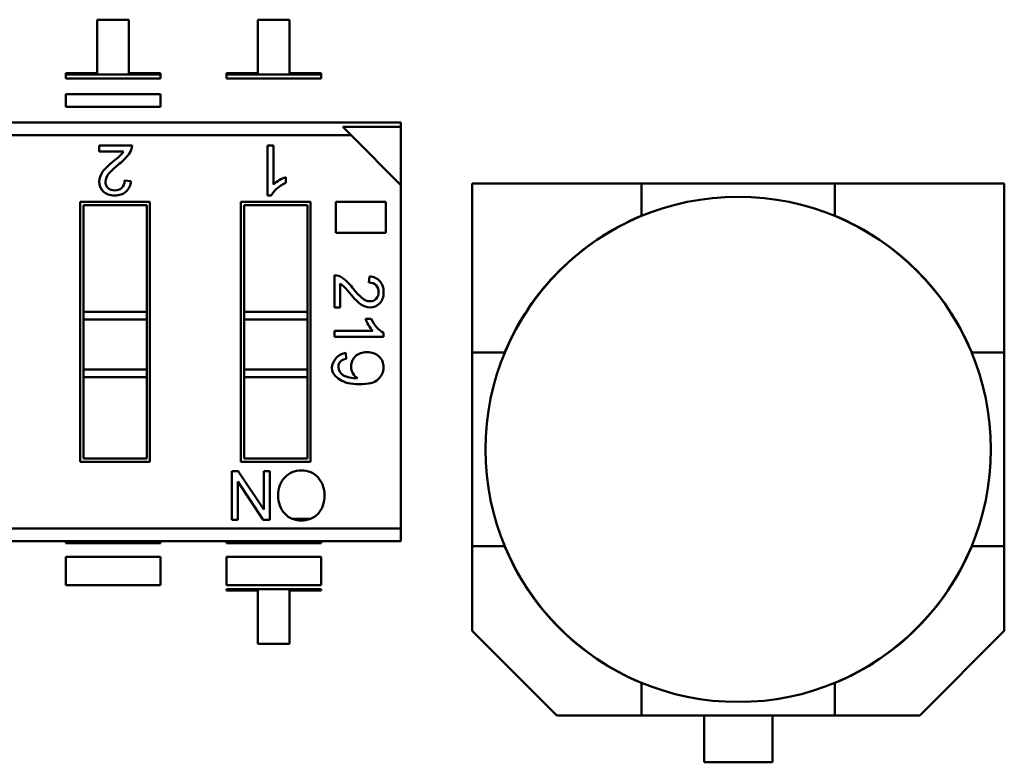
# Model space of a CAD drawing. Units: inches. Extents: x 0.5 to 21.5, y 0.2 to 16.7.
# Drawn here: x 20.3 to 20.4, y 8.1 to 8.1 of the extents above; entities that cross this region are included whole.
import ezdxf

# ---------------------------------------------------------------- set-up
doc = ezdxf.new("R2010")
doc.units = ezdxf.units.IN
doc.header["$MEASUREMENT"] = 0
doc.layers.add('Visible (ANSI)', color=7, linetype='Continuous', lineweight=50)

msp = doc.modelspace()

# ---------------------------------------------------------------- linework, layer by layer
at = {"layer": 'Visible (ANSI)'}
for p, q in [((20.34266405758846, 8.1134746546165), (20.34067345601366, 8.113474654268451)), ((20.34067345601366, 8.113474654268451), (20.34067345660065, 8.110117448700258)), ((20.34266405817545, 8.110117449048307), (20.34266405758846, 8.1134746546165)), ((20.35078571201366, 8.113474656036535), (20.35078571260065, 8.11011745046834)), ((20.35277631358846, 8.113474656384582), (20.35078571201366, 8.113474656036535)), ((20.35277631417546, 8.110117450816388), (20.35277631358846, 8.113474656384582)), ((20.34067345660065, 8.110117448700258), (20.33868285502585, 8.110117448352211)), ((20.33868285502585, 8.110117448352211), (20.33868285504216, 8.110024170681282)), ((20.33868285504216, 8.110024170681282), (20.34465465976657, 8.110024171725422)), ((20.33868285504216, 8.110024170681282), (20.34465465976657, 8.110024171725422)), ((20.33868285504216, 8.110024170681282), (20.33868285508633, 8.109771538215325)), ((20.34465465981074, 8.109771539259468), (20.33868285508633, 8.109771538215325)), ((20.34465465975026, 8.11011744939635), (20.34266405817545, 8.110117449048307)), ((20.34465465976657, 8.110024171725422), (20.34465465975026, 8.11011744939635)), ((20.34465465981074, 8.109771539259468), (20.34465465976657, 8.110024171725422)), ((20.34879511102585, 8.110117450120294), (20.34879511104216, 8.110024172449364)), ((20.35078571260065, 8.11011745046834), (20.34879511102585, 8.110117450120294)), ((20.34879511104216, 8.110024172449364), (20.35476691576657, 8.110024173493509)), ((20.34879511104216, 8.110024172449364), (20.35476691576657, 8.110024173493509)), ((20.34879511104216, 8.110024172449364), (20.34879511108633, 8.109771539983408)), ((20.35476691581074, 8.10977154102755), (20.34879511108633, 8.109771539983408)), ((20.35476691575026, 8.110117451164436), (20.35277631417546, 8.110117450816388)), ((20.35476691576657, 8.110024173493509), (20.35476691575026, 8.110117451164436)), ((20.35476691581074, 8.10977154102755), (20.35476691576657, 8.110024173493509)), ((20.34465465998431, 8.108778845270129), (20.3386828552599, 8.108778844225986)), ((20.3386828552599, 8.108778844225986), (20.33868285539876, 8.107984662801957)), ((20.34465465998431, 8.108778845270129), (20.34465466012317, 8.107984663846102)), ((20.34465466012317, 8.107984663846102), (20.33868285539876, 8.107984662801957)), ((20.2732318757911, 8.10700165836803), (20.35978323226355, 8.107001673501152)), ((20.35978323231112, 8.106729580260293), (20.35611831767793, 8.106729579619495)), ((20.35664246515867, 8.106205432322081), (20.35611831767795, 8.106729579619508)), ((20.35978323231112, 8.106729580260293), (20.35611831767793, 8.106729579619495)), ((20.35664246515867, 8.106205432322081), (20.35611831767795, 8.106729579619508)), ((20.35978323226355, 8.107001673501152), (20.35978323231112, 8.106729580260293)), ((20.35978323226355, 8.107001673501152), (20.35978323231112, 8.106729580260293)), ((20.35978323295191, 8.103064665627135), (20.35978323231112, 8.106729580260293)), ((20.35978323295191, 8.103064665627135), (20.35978323231112, 8.106729580260293)), ((20.35664246515867, 8.106205432322081), (20.27323187593033, 8.106205417738108)), ((20.35664246515867, 8.106205432322081), (20.27323187593033, 8.106205417738108)), ((20.35978323295191, 8.103064665627135), (20.35664246515867, 8.106205432322081)), ((20.35978323295191, 8.103064665627135), (20.35664246515867, 8.106205432322081)), ((20.3407821515429, 8.105556840778467), (20.34285807293573, 8.105556841141432)), ((20.3407821515429, 8.105556840778467), (20.34285807293573, 8.105556841141432)), ((20.34078215160791, 8.105185037083668), (20.3407821515429, 8.105556840778467)), ((20.35137443013125, 8.10555684263048), (20.35175964020927, 8.105556842697833)), ((20.35137443068194, 8.102407236331265), (20.35137443013125, 8.10555684263048)), ((20.35175964020927, 8.105556842697833), (20.35175964063808, 8.103104368326372)), ((20.3423238856789, 8.105185037353232), (20.34078215160791, 8.105185037083668)), ((20.35253184823078, 8.103568229321004), (20.35253184829579, 8.103196425626205)), ((20.34238823663779, 8.10335819421023), (20.34278417183021, 8.103313506335375)), ((20.35978323673248, 8.081442349280678), (20.35978323295191, 8.103064665627135)), ((20.35978323673248, 8.081442349280678), (20.35978323295191, 8.103064665627135)), ((20.37491698764928, 8.10317248356901), (20.36425950733432, 8.10317248344192)), ((20.36425950733432, 8.10317248344192), (20.36425950746141, 8.09251500312696)), ((20.36425950733432, 8.10317248344192), (20.36425950746141, 8.09251500312696)), ((20.37491698764928, 8.10317248356901), (20.38709809001149, 8.103172483714268)), ((20.37491698767999, 8.101125229019676), (20.37491698764928, 8.10317248356901)), ((20.39775557032645, 8.103172483841357), (20.38709809001149, 8.103172483714268)), ((20.38709809001149, 8.103172483714268), (20.3870980900296, 8.101125229164934)), ((20.39775557045354, 8.092515003526392), (20.39775557032645, 8.103172483841357)), ((20.39775557045354, 8.092515003526392), (20.39775557032645, 8.103172483841357)), ((20.35162468316882, 8.102407236375022), (20.35137443068194, 8.102407236331265)), ((20.33959853316865, 8.10200526001919), (20.34397785663321, 8.102005260784896)), ((20.3395985360296, 8.085642515074309), (20.33959853316865, 8.10200526001919)), ((20.33979538359676, 8.101808409659906), (20.33979538477423, 8.095074062926049)), ((20.34378100627393, 8.101808410356776), (20.33979538359676, 8.101808409659906)), ((20.33979538359676, 8.101808409659906), (20.33979538477423, 8.095074062926049)), ((20.3437810074514, 8.095074063622919), (20.34378100627393, 8.101808410356776)), ((20.3437810074514, 8.095074063622919), (20.34378100627393, 8.101808410356776)), ((20.34397785663321, 8.102005260784896), (20.34397785949416, 8.085642515840014)), ((20.34971078916864, 8.102005261787273), (20.35409011263321, 8.102005262552979)), ((20.34971079202959, 8.085642516842391), (20.34971078916864, 8.102005261787273)), ((20.35389326227393, 8.10180841212486), (20.34990763959676, 8.101808411427992)), ((20.34990763959676, 8.101808411427992), (20.34990764077424, 8.095074064694133)), ((20.34990763959676, 8.101808411427992), (20.34990764077424, 8.095074064694133)), ((20.3538932634514, 8.095074065391001), (20.35389326227393, 8.10180841212486)), ((20.3538932634514, 8.095074065391001), (20.35389326227393, 8.10180841212486)), ((20.35409011263321, 8.102005262552979), (20.35409011549417, 8.085642517608097)), ((20.35569148645481, 8.100046938673314), (20.3556914861124, 8.102005262832972)), ((20.3556914861124, 8.102005262832972), (20.3588395673623, 8.1020052633834)), ((20.3588395673623, 8.1020052633834), (20.35883956770471, 8.100046939223743)), ((20.37489845481422, 8.101106706614601), (20.37491698767369, 8.101125239474522)), ((20.3870980900359, 8.101125239619776), (20.38711662289582, 8.1011067067603)), ((20.35883956770471, 8.100046939223743), (20.35569148645481, 8.100046938673314)), ((20.35559310973711, 8.095349301063257), (20.35559310938022, 8.097390469307763)), ((20.35595868877464, 8.096865224917956), (20.35595868903969, 8.095349301127177)), ((20.3577549486061, 8.096928498572854), (20.35779888835802, 8.097317805385938)), ((20.3437810074514, 8.095074063622919), (20.33979538477423, 8.095074062926049)), ((20.33979538477423, 8.095074062926049), (20.33979538485777, 8.094596318548097)), ((20.33979538477423, 8.095074062926049), (20.33979538485777, 8.094596318548097)), ((20.3437810074514, 8.095074063622919), (20.34378100753493, 8.094596319244966)), ((20.3437810074514, 8.095074063622919), (20.34378100753493, 8.094596319244966)), ((20.34990764077424, 8.095074064694133), (20.3538932634514, 8.095074065391001)), ((20.34990764077424, 8.095074064694133), (20.34990764085776, 8.094596320316178)), ((20.3538932634514, 8.095074065391001), (20.35389326353493, 8.094596321013048)), ((20.35595868903969, 8.095349301127177), (20.35559310973711, 8.095349301063257)), ((20.33979538485777, 8.094596318548097), (20.33979538540908, 8.091443153949673)), ((20.34378100753493, 8.094596319244966), (20.33979538485777, 8.094596318548097)), ((20.34378100753493, 8.094596319244966), (20.33979538485777, 8.094596318548097)), ((20.33979538485777, 8.094596318548097), (20.33979538540908, 8.091443153949673)), ((20.34378100808625, 8.091443154646539), (20.34378100753493, 8.094596319244966)), ((20.34378100808625, 8.091443154646539), (20.34378100753493, 8.094596319244966)), ((20.35389326353493, 8.094596321013048), (20.34990764085776, 8.094596320316178)), ((20.34990764085776, 8.094596320316178), (20.34990764140908, 8.091443155717755)), ((20.34990764085776, 8.094596320316178), (20.34990764140908, 8.091443155717755)), ((20.35389326408625, 8.091443156414622), (20.35389326353493, 8.094596321013048)), ((20.35389326408625, 8.091443156414622), (20.35389326353493, 8.094596321013048)), ((20.35754843185008, 8.094651537063182), (20.35791401115268, 8.094651537127103)), ((20.35559310999187, 8.093892256631312), (20.35800452731468, 8.09389225705294)), ((20.35559311005809, 8.09351349538272), (20.35559310999187, 8.093892256631312)), ((20.35868998853025, 8.093759558916318), (20.35868998857327, 8.093513495924192)), ((20.35868998857327, 8.093513495924192), (20.35559311005809, 8.09351349538272)), ((20.3563075717102, 8.092492334090318), (20.35633745085111, 8.092130269978552)), ((20.36425950760667, 8.080333900764751), (20.36425950746141, 8.09251500312696)), ((20.36425950746141, 8.09251500312696), (20.36630676201074, 8.092515003145074)), ((20.36425950746141, 8.09251500312696), (20.36425950760667, 8.080333900764751)), ((20.3663067515559, 8.092515003151371), (20.36632528441538, 8.092533536011294)), ((20.39568979349913, 8.092533536361461), (20.39570832635904, 8.092515003501983)), ((20.3957083159042, 8.092515003495686), (20.39775557045354, 8.092515003526392)), ((20.39775557045354, 8.092515003526392), (20.39775557059879, 8.080333901164192)), ((20.39775557059879, 8.080333901164192), (20.39775557045354, 8.092515003526392)), ((20.34378100808625, 8.091443154646539), (20.33979538540908, 8.091443153949673)), ((20.33979538540908, 8.091443153949673), (20.33979538549261, 8.09096540957172)), ((20.34378100808625, 8.091443154646539), (20.34378100816978, 8.090965410268588)), ((20.35389326408625, 8.091443156414622), (20.34990764140908, 8.091443155717755)), ((20.34990764140908, 8.091443155717755), (20.34990764149261, 8.0909654113398)), ((20.35389326408625, 8.091443156414622), (20.35389326416978, 8.09096541203667)), ((20.33979538549261, 8.09096540957172), (20.33979538638888, 8.085839365502428)), ((20.34378100816978, 8.090965410268588), (20.33979538549261, 8.09096540957172)), ((20.33979538549261, 8.09096540957172), (20.33979538638888, 8.085839365502428)), ((20.34378100906605, 8.085839366199295), (20.34378100816978, 8.090965410268588)), ((20.34378100906605, 8.085839366199295), (20.34378100816978, 8.090965410268588)), ((20.35389326416978, 8.09096541203667), (20.34990764149261, 8.0909654113398)), ((20.34990764149261, 8.0909654113398), (20.34990764238888, 8.08583936727051)), ((20.34990764149261, 8.0909654113398), (20.34990764238888, 8.08583936727051)), ((20.35389326506605, 8.08583936796738), (20.35389326416978, 8.09096541203667)), ((20.35389326506605, 8.08583936796738), (20.35389326416978, 8.09096541203667)), ((20.34397785949416, 8.085642515840014), (20.3395985360296, 8.085642515074309)), ((20.33979538638888, 8.085839365502428), (20.34378100906605, 8.085839366199295)), ((20.35409011549417, 8.085642517608097), (20.34971079202959, 8.085642516842391)), ((20.34990764238888, 8.08583936727051), (20.35389326506605, 8.08583936796738)), ((20.34913073138556, 8.085042211445492), (20.3495440792208, 8.085042211517761)), ((20.34913073191803, 8.081996810482893), (20.34913073138556, 8.085042211445492)), ((20.3495440792208, 8.085042211517761), (20.35114249105798, 8.082640670584363)), ((20.35114363113785, 8.085042211797436), (20.35152571737211, 8.085042211864243)), ((20.35114363155769, 8.082641015430447), (20.35114363113785, 8.085042211797436)), ((20.35152571737211, 8.085042211864243), (20.35152571790458, 8.081996810901641)), ((20.34951455448803, 8.084398212912184), (20.34951455490789, 8.081996810550002)), ((20.35111497520276, 8.081996810829827), (20.34951582029833, 8.084398595763407)), ((20.34951455490789, 8.081996810550002), (20.34913073191803, 8.081996810482893)), ((20.35152571790458, 8.081996810901641), (20.35111497520276, 8.081996810829827)), ((20.35408761651125, 8.082048162975587), (20.35294404296677, 8.082048162775639)), ((20.35978323673248, 8.081442349280678), (20.27637264750413, 8.081442334696707)), ((20.35978323673248, 8.081442349280678), (20.27637264750413, 8.081442334696707)), ((20.35978323673248, 8.081442349280678), (20.3597832368717, 8.080646108650757)), ((20.35978323673248, 8.081442349280678), (20.3597832368717, 8.080646108650757)), ((20.3597832368717, 8.080646108650757), (20.27323188039926, 8.080646093517641)), ((20.33868286019966, 8.080526668866963), (20.33868286017878, 8.080646104961453)), ((20.34465466490319, 8.080646106005595), (20.34465466492408, 8.080526669911105)), ((20.34879511619966, 8.080526670635045), (20.34879511617878, 8.080646106729532)), ((20.35476692090319, 8.080646107773678), (20.35476692092408, 8.080526671679188)), ((20.34465466492408, 8.080526669911105), (20.33868286019966, 8.080526668866963)), ((20.35476692092408, 8.080526671679188), (20.34879511619966, 8.080526670635045)), ((20.36425950760667, 8.080333900764751), (20.36630676215601, 8.080333900795466)), ((20.36425950767024, 8.075003192103338), (20.36425950760667, 8.080333900764751)), ((20.36425950760667, 8.080333900764751), (20.36425950767024, 8.075003192103338)), ((20.36632528456108, 8.080315367929689), (20.36630675170115, 8.080333900789169)), ((20.39570832650431, 8.080333901139777), (20.39568979364483, 8.080315368279855)), ((20.39570831604946, 8.080333901146076), (20.39775557059879, 8.080333901164192)), ((20.39775557059879, 8.080333901164192), (20.39775557066236, 8.075003192502775)), ((20.39775557066236, 8.075003192502773), (20.39775557059879, 8.080333901164192)), ((20.34465466507505, 8.079663163179031), (20.33868286035065, 8.079663162134889)), ((20.33868286035065, 8.079663162134889), (20.33868286066308, 8.077876236557971)), ((20.34465466507505, 8.079663163179031), (20.34465466538749, 8.077876237602114)), ((20.35476692107506, 8.079663164947116), (20.34879511635065, 8.079663163902971)), ((20.34879511635065, 8.079663163902971), (20.34879511666308, 8.077876238326056)), ((20.35476692107506, 8.079663164947116), (20.35476692138749, 8.077876239370198)), ((20.34465466538749, 8.077876237602112), (20.33868286066308, 8.077876236557971)), ((20.35476692138749, 8.077876239370196), (20.34879511666308, 8.077876238326052)), ((20.35476692143166, 8.077623606904242), (20.34879511670725, 8.077623605860097)), ((20.34879511670725, 8.077623605860097), (20.34879511672356, 8.077530328189168)), ((20.34879511672356, 8.077530328189168), (20.35078571829837, 8.077530328537216)), ((20.35078571829837, 8.077530328537216), (20.35078571888536, 8.074173122969023)), ((20.35277632046016, 8.07417312331707), (20.35277631987317, 8.077530328885263)), ((20.35277631987317, 8.077530328885263), (20.35476692144797, 8.077530329233312)), ((20.35476692144797, 8.077530329233312), (20.35476692143166, 8.077623606904242)), ((20.3695862793873, 8.069676420513316), (20.36425950767024, 8.075003192103338)), ((20.39775557066236, 8.075003192502773), (20.39242879907234, 8.069676420785706)), ((20.39242879907234, 8.069676420785706), (20.39775557066236, 8.075003192502773)), ((20.35078571888536, 8.074173122969023), (20.35277632046016, 8.07417312331707)), ((20.3749169880243, 8.071723664671373), (20.37489845516438, 8.07174219753085)), ((20.3749169880306, 8.071723675126218), (20.37491698804872, 8.069676420576881)), ((20.38711662324599, 8.071742197676551), (20.38709809038651, 8.07172366481663)), ((20.38709809041092, 8.06967642072214), (20.38709809038021, 8.071723675271476)), ((20.37491698804872, 8.069676420576881), (20.3695862793873, 8.069676420513316)), ((20.38709809041092, 8.06967642072214), (20.37491698804872, 8.069676420576881)), ((20.37885793296582, 8.066723664718367), (20.37885793293061, 8.06967642062388)), ((20.38315714552903, 8.069676420675142), (20.38315714556425, 8.066723664769635)), ((20.39242879907234, 8.069676420785706), (20.38709809041092, 8.06967642072214)), ((20.38315714556425, 8.066723664769635), (20.37885793296582, 8.066723664718367))]:
    msp.add_line(p, q, dxfattribs=at)
msp.add_circle((20.38100753903011, 8.086424452145577), 0.0159025, dxfattribs=at)
for centre, radius, start, end in [((20.34190674346466, 8.105585225839663), 0.0009517528322047, 323.6242212273813, 358.2909800306602), ((20.34079877608302, 8.106203190630952), 0.0018337380882649, 305.8424752511851, 326.2731834989757), ((20.33983947116839, 8.107211001008368), 0.0035817261488244, 306.7335810094776, 322.2974455990189), ((20.34476842948302, 8.100827142090397), 0.0044835255367745, 128.4209962663968, 138.144314067237), ((20.35334592692874, 8.101338307948271), 0.002373873091603, 110.0556507903267, 131.9303772300684), ((20.3418406186541, 8.103343714011144), 0.0009440365987718, 311.8499165884931, 358.1663128051133), ((20.38100753903011, 8.086424452145577), 0.0159125000000001, 112.5042919407505, 157.495709425748), ((20.38100753903011, 8.086424452145577), 0.0159124999999995, 22.50429194074119, 67.49570942575266), ((20.35556519987225, 8.096455066111327), 0.0009358194700596, 53.62422122783698, 88.29098003079113), ((20.35495758047368, 8.095365647290766), 0.0018030393479427, 35.84247525140341, 56.27318349911753), ((20.35396664192178, 8.09442240216823), 0.0035217642155272, 36.73358100943265, 52.29744559914006), ((20.35776918639111, 8.096390048300943), 0.0009282324146416, 41.84991658689436, 88.16631280468417), ((20.36024362820159, 8.099268844439656), 0.0044084665155238, 218.4209962666742, 228.1443140674049), ((20.35974102194985, 8.095451987211502), 0.0023341319126136, 200.0556507901261, 221.9303772301021), ((20.35636909532249, 8.091640042365386), 0.0008545094143741, 94.12879708913877, 138.3004682353643), ((20.35751531255098, 8.091642359313642), 0.0008760093784331, 132.9713004329204, 209.2478815493552), ((20.35749997724474, 8.091637986429996), 0.0008600627885314, 209.4927921331865, 238.8015956202578), ((20.35346974743668, 8.083323618899586), 0.0013795483006337, 223.2202748896733, 271.7425690557298), ((20.35355890141787, 8.083336695333713), 0.0013927868781339, 268.0577952583769, 316.3557813122261), ((20.38100753903011, 8.086424452145577), 0.0159125000000001, 202.5042919407412, 247.4957094257433), ((20.38100753903011, 8.086424452145577), 0.0159125000000001, 292.5042919407411, 337.495709425748)]:
    msp.add_arc(centre, radius, start, end, dxfattribs=at)
msp.add_ellipse((20.39420776677518, 8.120129960633683), major_axis=(-0.0382827694088627, -0.0288302861257069), ratio=0.1256992355126728, start_param=0.0529552985099278, end_param=0.1664031501444667, dxfattribs=at)
for points in [[(20.34100737907254, 8.103889980503425), (20.34115216797529, 8.10409643883042), (20.34144085204595, 8.104371716616466), (20.34187253752551, 8.104716707620295)], [(20.35253184829579, 8.103196425626205), (20.35208854392765, 8.102983710934843), (20.35178645347157, 8.102720945770795), (20.35162468316882, 8.102407236375022)], [(20.35723206498522, 8.095570758042737), (20.35702906299183, 8.095713123024117), (20.35675839365086, 8.095996974214135), (20.35641917816605, 8.09642143281624)], [(20.35791401115268, 8.094651537127103), (20.35812316477219, 8.094215654149046), (20.35838153096586, 8.093918621010868), (20.35868998853025, 8.093759558916318)]]:
    msp.add_open_spline(points, degree=3, dxfattribs=at)
for points, knots in [([(20.34104849219566, 8.102662849566), (20.34087689046068, 8.102832663723525), (20.34079108957209, 8.103038228251323), (20.3407910895299, 8.10327954314939), (20.34079108949474, 8.103480638897773), (20.34086348392853, 8.103684415935467), (20.34100737907254, 8.103889980503425)], [-3.7317e-11, -3.7317e-11, -3.7317e-11, -3.7317e-11, 0.5135446133790001, 0.5135446133790001, 0.5135446133790001, 1, 1, 1, 1]), ([(20.34142865717358, 8.10381908905261), (20.34126567543343, 8.103637940543935), (20.34118434340723, 8.103454719958966), (20.34118434343942, 8.103270605629326), (20.34118434346708, 8.103112410307261), (20.34123975654056, 8.102981921520218), (20.34135237017778, 8.102878245509627)], [0, 0, 0, 0, 0.581023029048, 0.581023029048, 0.581023029048, 1, 1, 1, 1]), ([(20.34135237017778, 8.102878245509627), (20.34146409005597, 8.102775463257762), (20.34160530396835, 8.102723625267314), (20.34177690567364, 8.102723625297317), (20.34194940113782, 8.102723625327476), (20.34209329630855, 8.102776357126661), (20.34221037870346, 8.102882714454058), (20.34232746109838, 8.102989071781455), (20.34238644915691, 8.103147267113833), (20.34238823663779, 8.103358194210237)], [0, 0, 0, 0, 0.494665476476, 0.494665476476, 0.494665476476, 0.999863379976, 0.999863379976, 0.999863379976, 1, 1, 1, 1]), ([(20.3424704625804, 8.102640505842581), (20.34228545451907, 8.102484991764811), (20.34205128970565, 8.10240723470116), (20.34176796814014, 8.10240723465162), (20.34145962132595, 8.102407234597706), (20.3412200939308, 8.102492141649593), (20.34104849219566, 8.102662849566)], [0, 0, 0, 0, 0.4896013587080001, 0.4896013587080001, 0.4896013587080001, 1, 1, 1, 1]), ([(20.35822686245123, 8.095909973627247), (20.35832792401805, 8.096019823194972), (20.35837889418499, 8.096158673035157), (20.35837889415549, 8.096327401944041), (20.35837889412583, 8.09649700964933), (20.35832704511349, 8.096638495860738), (20.35822246832172, 8.096753618170908), (20.35811789152993, 8.096868740481085), (20.35796234455693, 8.096926741016317), (20.3577549486061, 8.096928498572854)], [0, 0, 0, 0, 0.4946666078600001, 0.4946666078600001, 0.4946666078600001, 0.999865666834, 0.999865666834, 0.999865666834, 1, 1, 1, 1]), ([(20.35846062210152, 8.097009347965079), (20.358613532707, 8.096827437136922), (20.3586899880341, 8.096597192493372), (20.35868998808281, 8.096318614034432), (20.35868998813582, 8.096015429276273), (20.35860650251893, 8.095779911826355), (20.35843865243595, 8.095611182888124)], [0, 0, 0, 0, 0.4896013587080001, 0.4896013587080001, 0.4896013587080001, 1, 1, 1, 1]), ([(20.35843865243595, 8.095611182888124), (20.35827168114939, 8.095442453950044), (20.35806955799202, 8.095358089460257), (20.35783228296391, 8.09535808941877), (20.35763455377379, 8.0953580893842), (20.35743418818205, 8.095429271857604), (20.35723206498522, 8.095570758042737)], [-3.73556e-11, -3.73556e-11, -3.73556e-11, -3.73556e-11, 0.5135446133790001, 0.5135446133790001, 0.5135446133790001, 1, 1, 1, 1]), ([(20.35730176963719, 8.095984983496987), (20.35747988552574, 8.095824730245795), (20.35766003880181, 8.095744759804852), (20.35784107086031, 8.095744759836506), (20.35799661782319, 8.095744759863702), (20.35812492208811, 8.095799245262967), (20.35822686245123, 8.095909973627247)], [0, 0, 0, 0, 0.581023029048, 0.581023029048, 0.581023029048, 1, 1, 1, 1]), ([(20.35691826632755, 8.092283256322588), (20.35710464149832, 8.092460698083677), (20.35734718873623, 8.092548577241717), (20.35764685741462, 8.09254857729411), (20.35795267856198, 8.092548577347582), (20.35820313555179, 8.092458940158531), (20.35839822838435, 8.092277908134147)], [1.471096677e-06, 1.471096677e-06, 1.471096677e-06, 1.471096677e-06, 0.4930431524140001, 0.4930431524140001, 0.4930431524140001, 1, 1, 1, 1]), ([(20.35835604640898, 8.090837560826436), (20.35812768309296, 8.090623582526218), (20.35772844106748, 8.090519064889849), (20.35715832033254, 8.090524007917335), (20.35689043187939, 8.090526330548148), (20.35665587601831, 8.090551424232945), (20.35645465274935, 8.090599288971722), (20.35635413863934, 8.090623198143089), (20.35626197153193, 8.090652784018411), (20.35617815142714, 8.0906880465977), (20.35613625737998, 8.090705671154037), (20.35609645153206, 8.090724712681466), (20.35605873388337, 8.090745171179982), (20.35535419007311, 8.09112732407114), (20.35524497255237, 8.091615094595205), (20.35573108132114, 8.092208482752174)], [0, 0, 0, 0, 0.5, 0.5, 0.5, 0.75, 0.75, 0.75, 0.875, 0.875, 0.875, 0.9375, 0.9375, 0.9375, 1, 1, 1, 1]), ([(20.35633745085111, 8.092130269978552), (20.35601317498932, 8.092073148155828), (20.35585147648147, 8.091902661625866), (20.35585147653095, 8.09161968918492), (20.35585147657167, 8.091386808138804), (20.35595781096714, 8.091209291284507), (20.3561704797177, 8.091085381029224)], [0, 0, 0, 0, 0.5525943370160002, 0.5525943370160002, 0.5525943370160002, 1, 1, 1, 1]), ([(20.35839822838435, 8.092277908134147), (20.35859244242049, 8.092096876109611), (20.35868998886168, 8.091863995080548), (20.35868998891146, 8.091579265046805), (20.3586899889614, 8.091293656216656), (20.35857838186171, 8.091046714408616), (20.35835604640898, 8.090837560826436)], [0, 0, 0, 0, 0.4822376419170002, 0.4822376419170002, 0.4822376419170002, 1, 1, 1, 1]), ([(20.35246703897922, 8.084662730927986), (20.35273970955977, 8.08495016402916), (20.35308792903443, 8.085094314805694), (20.35351169740333, 8.085094314879791), (20.35395109657273, 8.085094314956617), (20.35430452636553, 8.084944954035928), (20.35457198678159, 8.08464710049553)], [0, 0, 0, 0, 0.4945104510160001, 0.4945104510160001, 0.4945104510160001, 1, 1, 1, 1]), ([(20.35246443424512, 8.08237889730003), (20.35219350031936, 8.08266806706177), (20.35205803331496, 8.083050153272344), (20.35205803323221, 8.08352341917614), (20.35205803314962, 8.083995816702132), (20.35219436839851, 8.084376166204612), (20.35246703897922, 8.084662730927986)], [0, 0, 0, 0, 0.500572173184, 0.500572173184, 0.500572173184, 1, 1, 1, 1]), ([(20.35457198678159, 8.08464710049553), (20.3548385788197, 8.08435011533279), (20.3549723090653, 8.08398626505582), (20.35497230914046, 8.083556418042281), (20.35497230922777, 8.083057100804332), (20.35483684235909, 8.082662857257114), (20.35456677691195, 8.082375424156396)], [0, 0, 0, 0, 0.481401192606, 0.481401192606, 0.481401192606, 1, 1, 1, 1])]:
    msp.add_open_spline(points, degree=3, knots=knots, dxfattribs=at)

doc.saveas('drawing.dxf')
